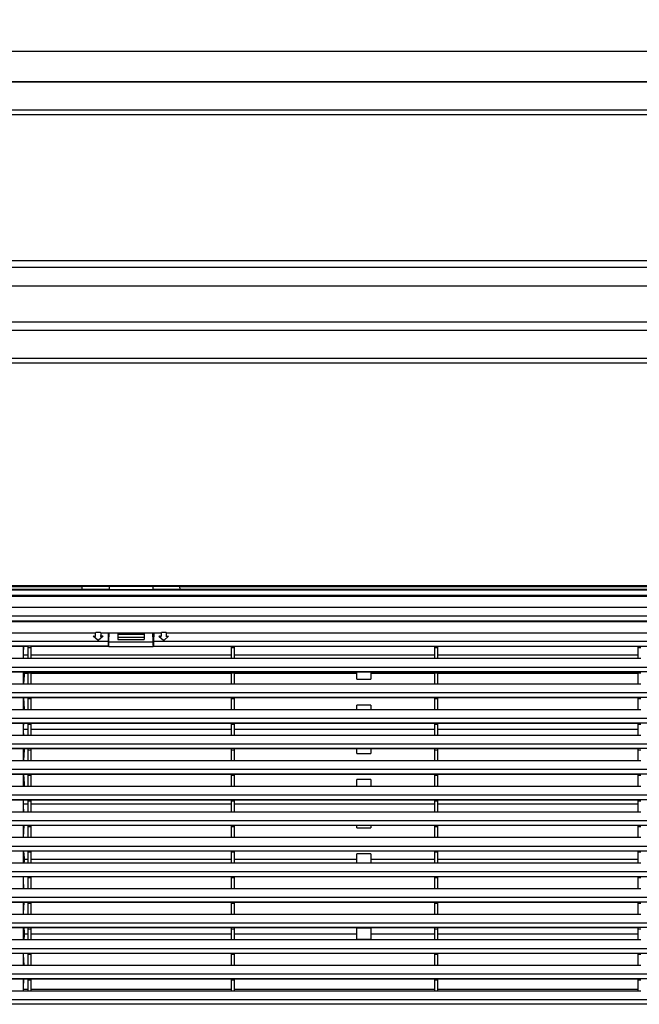
# Model space of a CAD drawing. Units: millimetres. Extents: x 2035 to 10101, y -889 to 1768.
# Drawn here: x 7569 to 7852, y 772 to 1222 of the extents above; entities that cross this region are included whole.
import ezdxf

# ---------------------------------------------------------------- set-up
doc = ezdxf.new("R2010")
doc.units = ezdxf.units.MM
doc.layers.get('0').update_dxf_attribs({"linetype": 'CONTINUOUS'})
doc.layers.get('Defpoints').update_dxf_attribs({"linetype": 'CONTINUOUS'})
doc.dimstyles.new('aibo', dxfattribs={"dimtxt": 25, "dimasz": 25, "dimexe": 10, "dimexo": 0.0625, "dimgap": 5, "dimtad": 1, "dimdec": 0, "dimzin": 0, "dimdsep": 46, "dimtxsty": 'Standard', "dimblk": 'CLOSED', "dimcen": 0.09, "dimadec": 0, "dimazin": 0, "dimtfac": 1, "dimtdec": 0, "dimtofl": 0, "dimtmove": 0, "dimatfit": 3, "dimldrblk": 'CLOSED', "dimfxl": 1, "dimtolj": 1, "dimtzin": 0, "dimarcsym": 0})

# ---------------------------------------------------------------- blocks, each defined once
blk = doc.blocks.new('_Closed')
at = {"color": 0, "linetype": 'ByBlock', "lineweight": -2}
for p, q in [((-1, 0.167), (0, 0)), ((-1, 0.167), (-1, -0.167)), ((0, 0), (-1, -0.167)), ((0, 0), (-1, 0))]:
    blk.add_line(p, q, dxfattribs=at)
blk = doc.blocks.new('*D58')
at = {"color": 0, "lineweight": -2, "transparency": 16777216}
for p, q in [((7306.77, 1167.98), (7306.77, 1332.42)), ((8656.6, 1167.98), (8656.6, 1332.42)), ((7331.77, 1322.42), (8631.6, 1322.42))]:
    blk.add_line(p, q, dxfattribs=at)
at = {"layer": 'Defpoints', "color": 0, "transparency": 16777216}
for p in [(8656.6, 1322.42), (7306.77, 1167.92), (8656.6, 1167.92)]:
    blk.add_point(p, dxfattribs=at)
at = {"color": 0, "lineweight": -2, "transparency": 16777216, "xscale": 25, "yscale": 25, "zscale": 25, "rotation": 180}
blk.add_blockref('_Closed', (7306.77, 1322.42), dxfattribs=at)
at = {"color": 0, "lineweight": -2, "transparency": 16777216, "xscale": 25, "yscale": 25, "zscale": 25}
blk.add_blockref('_Closed', (8656.6, 1322.42), dxfattribs=at)
at = {"color": 0, "lineweight": 0, "transparency": 16777216, "insert": (7981.69, 1339.92), "char_height": 25, "attachment_point": 5}
blk.add_mtext('\\A1;1350', dxfattribs=at)
blk = doc.blocks.new('*D68')
at = {"color": 0, "lineweight": -2, "transparency": 16777216}
for p, q in [((7464.69, 1169.67), (7464.69, 1281.53)), ((8518.69, 1169.67), (8518.69, 1281.53)), ((7489.69, 1271.53), (8493.69, 1271.53))]:
    blk.add_line(p, q, dxfattribs=at)
at = {"layer": 'Defpoints', "color": 0, "transparency": 16777216}
for p in [(8518.69, 1271.53), (7464.69, 1169.61), (8518.69, 1169.61)]:
    blk.add_point(p, dxfattribs=at)
at = {"color": 0, "lineweight": -2, "transparency": 16777216, "xscale": 25, "yscale": 25, "zscale": 25, "rotation": 180}
blk.add_blockref('_Closed', (7464.69, 1271.53), dxfattribs=at)
at = {"color": 0, "lineweight": -2, "transparency": 16777216, "xscale": 25, "yscale": 25, "zscale": 25}
blk.add_blockref('_Closed', (8518.69, 1271.53), dxfattribs=at)
at = {"color": 0, "lineweight": 0, "transparency": 16777216, "insert": (7991.69, 1289.03), "char_height": 25, "attachment_point": 5}
blk.add_mtext('\\A1;1054', dxfattribs=at)

msp = doc.modelspace()

# ---------------------------------------------------------------- linework, layer by layer
at = {"linetype": 'Continuous'}
for p, q in [((8616.69, 1207.83), (7346.69, 1207.83)), ((8616.69, 1193.92), (7346.69, 1193.92)), ((8616.69, 1193.75), (7346.69, 1193.75)), ((7492.65, 1181.18), (7980.74, 1181.18)), ((7464.69, 1178.92), (8518.69, 1178.92)), ((8518.69, 1112.06), (7464.69, 1112.06)), ((8518.69, 1108.92), (7464.69, 1108.92)), ((8520.69, 1100.42), (7462.69, 1100.42)), ((7461.22, 1084.17), (8522.16, 1084.17)), ((8523.18, 1080.17), (7460.2, 1080.17)), ((8642.05, 1067.42), (7321.32, 1067.42)), ((7321.32, 1065.42), (8642.05, 1065.42)), ((7463.18, 963.45), (8520.19, 963.45)), ((7464.19, 961.47), (8519.19, 961.47)), ((7551.61, 962.99), (7597.3, 962.99)), ((7599.69, 961.7), (7559.44, 961.7)), ((7597.3, 962.99), (7597.23, 961.7)), ((7597.3, 962.99), (7597.53, 963.15)), ((7597.53, 963.15), (7597.84, 963.17)), ((7597.84, 963.17), (7598.53, 963.18)), ((7598.53, 963.18), (7640.84, 963.18)), ((7609.69, 961.7), (7599.69, 961.7)), ((7609.69, 961.66), (7609.19, 961.66)), ((7609.19, 961.66), (7609.19, 961.58)), ((7630.19, 961.58), (7609.19, 961.58)), ((7609.69, 963.18), (7609.69, 961.58)), ((7629.69, 963.18), (7629.69, 961.58)), ((7639.69, 961.7), (7629.69, 961.7)), ((7630.19, 961.66), (7629.69, 961.66)), ((7630.19, 961.58), (7630.19, 961.66)), ((7971.69, 961.7), (7639.69, 961.7)), ((7640.84, 963.18), (7641.53, 963.17)), ((7641.53, 963.17), (7641.84, 963.15)), ((7641.84, 963.15), (7642.08, 962.99)), ((7642.08, 962.99), (7969.3, 962.99)), ((7642.15, 961.7), (7642.08, 962.99)), ((7463.58, 958.57), (8519.79, 958.57)), ((7463.69, 959.07), (8519.69, 959.07)), ((7463.58, 953.57), (8519.8, 953.57)), ((8519.79, 946.87), (7463.58, 946.87)), ((7463.68, 949.57), (8519.69, 949.57)), ((7463.68, 947.37), (8519.7, 947.37)), ((7463.58, 941.87), (7603.44, 941.87)), ((7603.44, 941.87), (7603.69, 942.17)), ((7603.44, 940.37), (7603.44, 941.87)), ((7603.69, 942.17), (7605.69, 942.17)), ((7605.69, 942.17), (7605.94, 941.87)), ((7605.94, 941.87), (7605.94, 940.37)), ((7605.94, 941.87), (7609.22, 941.87)), ((7609.22, 941.87), (7609.32, 938.02)), ((7609.22, 941.87), (7630.15, 941.87)), ((7609.55, 937.84), (7609.66, 941.87)), ((7613.69, 941.57), (7613.69, 938.8)), ((7625.69, 941.57), (7625.69, 938.8)), ((7629.82, 937.84), (7629.72, 941.87)), ((7630.15, 941.87), (7630.05, 938.02)), ((7630.15, 941.87), (7633.44, 941.87)), ((7633.44, 941.87), (7633.69, 942.17)), ((7633.44, 941.87), (7633.44, 940.37)), ((7633.69, 942.17), (7635.69, 942.17)), ((7635.69, 942.17), (7635.94, 941.87)), ((7635.94, 940.37), (7635.94, 941.87)), ((7635.94, 941.87), (7975.44, 941.87)), ((7609.32, 937.87), (7463.68, 937.87)), ((7604.69, 938.37), (7602.44, 940.37)), ((7602.44, 940.37), (7602.76, 940.37)), ((7602.76, 940.37), (7603.55, 940.37)), ((7602.76, 940.37), (7603.01, 940.33)), ((7603.69, 940.33), (7603.55, 940.37)), ((7606.94, 940.37), (7604.69, 938.37)), ((7604.69, 938.37), (7604.69, 938.84)), ((7605.83, 940.37), (7605.69, 940.33)), ((7605.83, 940.37), (7606.61, 940.37)), ((7606.61, 940.37), (7606.36, 940.33)), ((7606.61, 940.37), (7606.94, 940.37)), ((7609.63, 940.67), (7609.25, 940.67)), ((7609.62, 940.14), (7609.27, 940.14)), ((7609.32, 938.19), (7609.56, 938.19)), ((7609.32, 938.02), (7609.33, 937.61)), ((7609.33, 937.9), (7609.55, 937.9)), ((7609.33, 937.61), (7609.33, 936.13)), ((7609.55, 937.42), (7609.55, 937.84)), ((7609.55, 937.69), (7629.82, 937.69)), ((7609.55, 935.99), (7609.55, 937.42)), ((7613.69, 941.29), (7625.69, 941.29)), ((7613.69, 939.81), (7625.69, 939.81)), ((7613.69, 938.8), (7625.69, 938.8)), ((7630.12, 940.67), (7629.75, 940.67)), ((7630.11, 940.14), (7629.77, 940.14)), ((7629.82, 938.19), (7630.06, 938.19)), ((7629.82, 937.9), (7630.05, 937.9)), ((7629.82, 937.84), (7629.83, 937.42)), ((7629.83, 935.99), (7629.83, 937.42)), ((7630.05, 938.02), (7630.05, 937.61)), ((7981.32, 937.87), (7630.05, 937.87)), ((7630.05, 937.61), (7630.05, 936.13)), ((7632.44, 940.37), (7634.69, 938.37)), ((7632.44, 940.37), (7632.76, 940.37)), ((7632.76, 940.37), (7633.55, 940.37)), ((7633.01, 940.33), (7632.76, 940.37)), ((7633.69, 940.33), (7633.55, 940.37)), ((7634.69, 938.37), (7636.94, 940.37)), ((7634.69, 938.84), (7634.69, 938.37)), ((7635.69, 940.33), (7635.83, 940.37)), ((7635.83, 940.37), (7636.61, 940.37)), ((7636.36, 940.33), (7636.61, 940.37)), ((7636.61, 940.37), (7636.94, 940.37)), ((7609.32, 935.67), (7463.68, 935.67)), ((7572.5, 935.52), (7475.87, 935.52)), ((7570.5, 930.17), (7570.5, 935.52)), ((7570.53, 931.67), (7570.55, 932.61)), ((7570.55, 932.61), (7570.72, 935.52)), ((7572.5, 935.52), (7572.53, 935.21)), ((7572.53, 935.21), (7572.54, 934.71)), ((7572.53, 935.17), (7573.84, 935.17)), ((7572.54, 934.71), (7572.54, 930.17)), ((7573.87, 935.52), (7573.84, 935.21)), ((7573.84, 935.21), (7573.84, 934.71)), ((7573.84, 934.71), (7573.84, 930.17)), ((7609.29, 935.52), (7573.87, 935.52)), ((7609.29, 935.52), (7609.32, 935.63)), ((7609.33, 936.13), (7609.32, 935.63)), ((7609.33, 936.71), (7609.55, 936.71)), ((7609.56, 935.49), (7609.55, 935.99)), ((7629.82, 935.49), (7609.56, 935.49)), ((7629.83, 935.99), (7629.82, 935.49)), ((7629.83, 936.71), (7630.05, 936.71)), ((7630.05, 936.13), (7630.06, 935.63)), ((7630.05, 935.67), (7981.32, 935.67)), ((7630.08, 935.52), (7630.06, 935.63)), ((7665.5, 935.52), (7630.08, 935.52)), ((7665.5, 935.52), (7665.53, 935.21)), ((7665.53, 935.21), (7665.54, 934.71)), ((7665.53, 935.17), (7666.84, 935.17)), ((7665.54, 934.71), (7665.54, 930.17)), ((7666.87, 935.52), (7666.84, 935.21)), ((7666.84, 935.21), (7666.84, 934.71)), ((7666.84, 934.71), (7666.84, 930.17)), ((7758.5, 935.52), (7666.87, 935.52)), ((7758.5, 935.52), (7758.53, 935.21)), ((7758.53, 935.21), (7758.54, 934.71)), ((7758.53, 935.17), (7759.84, 935.17)), ((7758.54, 934.71), (7758.54, 930.17)), ((7759.87, 935.52), (7759.84, 935.21)), ((7759.84, 935.21), (7759.84, 934.71)), ((7759.84, 934.71), (7759.84, 930.17)), ((7851.5, 935.52), (7759.87, 935.52)), ((7851.5, 935.52), (7851.53, 935.21)), ((7851.53, 935.21), (7851.54, 934.71)), ((7851.53, 935.17), (7852.84, 935.17)), ((7851.54, 934.71), (7851.54, 930.17)), ((7475.84, 930.17), (7572.54, 930.17)), ((7572.54, 931.67), (7570.53, 931.67)), ((7570.55, 930.72), (7570.53, 931.67)), ((7570.58, 930.17), (7570.55, 930.72)), ((7572.54, 930.17), (7573.84, 930.17)), ((7665.54, 931.67), (7573.84, 931.67)), ((7573.84, 930.17), (7665.54, 930.17)), ((7665.54, 930.17), (7666.84, 930.17)), ((7758.54, 931.67), (7666.84, 931.67)), ((7666.84, 930.17), (7758.54, 930.17)), ((7758.54, 930.17), (7759.84, 930.17)), ((7851.54, 931.67), (7759.84, 931.67)), ((7759.84, 930.17), (7851.54, 930.17)), ((7851.54, 930.17), (7852.84, 930.17)), ((7463.68, 926.17), (8519.7, 926.17)), ((8519.7, 923.97), (7463.68, 923.97)), ((7572.5, 923.82), (7475.87, 923.82)), ((7570.5, 918.47), (7570.5, 923.82)), ((7570.97, 923.07), (7570.96, 923.82)), ((7572.5, 923.82), (7572.53, 923.51)), ((7572.53, 923.51), (7572.54, 923.01)), ((7573.87, 923.82), (7573.84, 923.51)), ((7573.84, 923.51), (7573.84, 923.01)), ((7665.5, 923.82), (7573.87, 923.82)), ((7665.5, 923.82), (7665.53, 923.51)), ((7665.53, 923.51), (7665.54, 923.01)), ((7666.87, 923.82), (7666.84, 923.51)), ((7666.84, 923.51), (7666.84, 923.01)), ((7758.5, 923.82), (7666.87, 923.82)), ((7722.94, 920.65), (7722.94, 923.82)), ((7729.44, 923.82), (7729.44, 920.65)), ((7758.5, 923.82), (7758.53, 923.51)), ((7758.53, 923.51), (7758.54, 923.01)), ((7759.87, 923.82), (7759.84, 923.51)), ((7759.84, 923.51), (7759.84, 923.01)), ((7851.5, 923.82), (7759.87, 923.82)), ((7851.5, 923.82), (7851.53, 923.51)), ((7851.53, 923.51), (7851.54, 923.01)), ((7570.72, 918.47), (7570.95, 922.39)), ((7570.95, 922.39), (7570.97, 923.07)), ((7572.54, 923.17), (7570.97, 923.17)), ((7572.53, 923.47), (7573.84, 923.47)), ((7572.54, 923.01), (7572.54, 918.47)), ((7665.54, 923.17), (7573.84, 923.17)), ((7573.84, 923.01), (7573.84, 918.47)), ((7665.53, 923.47), (7666.84, 923.47)), ((7665.54, 923.01), (7665.54, 918.47)), ((7722.94, 923.17), (7666.83, 923.17)), ((7666.84, 923.01), (7666.84, 918.47)), ((7722.94, 920.65), (7729.44, 920.65)), ((7758.54, 923.17), (7729.44, 923.17)), ((7758.53, 923.47), (7759.84, 923.47)), ((7758.54, 923.01), (7758.54, 918.47)), ((7851.54, 923.17), (7759.84, 923.17)), ((7759.84, 923.01), (7759.84, 918.47)), ((7851.53, 923.47), (7852.84, 923.47)), ((7851.54, 923.01), (7851.54, 918.47)), ((7475.84, 918.47), (7572.54, 918.47)), ((7572.54, 918.47), (7573.84, 918.47)), ((7573.84, 918.47), (7665.54, 918.47)), ((7665.54, 918.47), (7666.84, 918.47)), ((7666.84, 918.47), (7758.54, 918.47)), ((7758.54, 918.47), (7759.84, 918.47)), ((7759.84, 918.47), (7851.54, 918.47)), ((7851.54, 918.47), (7852.84, 918.47)), ((7463.68, 914.47), (8519.7, 914.47)), ((8519.7, 912.27), (7463.68, 912.27)), ((7572.5, 912.12), (7475.87, 912.12)), ((7570.5, 906.77), (7570.5, 912.12)), ((7570.95, 906.94), (7570.64, 912.12)), ((7572.5, 912.12), (7572.53, 911.81)), ((7572.53, 911.81), (7572.54, 911.31)), ((7572.53, 911.77), (7573.84, 911.77)), ((7572.54, 911.31), (7572.54, 906.77)), ((7573.87, 912.12), (7573.84, 911.81)), ((7573.84, 911.81), (7573.84, 911.31)), ((7573.84, 911.31), (7573.84, 906.77)), ((7665.5, 912.12), (7573.87, 912.12)), ((7665.5, 912.12), (7665.53, 911.81)), ((7665.53, 911.81), (7665.54, 911.31)), ((7665.53, 911.77), (7666.84, 911.77)), ((7665.54, 911.31), (7665.54, 906.77)), ((7666.87, 912.12), (7666.84, 911.81)), ((7666.84, 911.81), (7666.84, 911.31)), ((7666.84, 911.31), (7666.84, 906.77)), ((7758.5, 912.12), (7666.87, 912.12)), ((7758.5, 912.12), (7758.53, 911.81)), ((7758.53, 911.81), (7758.54, 911.31)), ((7758.53, 911.77), (7759.84, 911.77)), ((7758.54, 911.31), (7758.54, 906.77)), ((7759.87, 912.12), (7759.84, 911.81)), ((7759.84, 911.81), (7759.84, 911.31)), ((7759.84, 911.31), (7759.84, 906.77)), ((7851.5, 912.12), (7759.87, 912.12)), ((7851.5, 912.12), (7851.53, 911.81)), ((7851.53, 911.81), (7851.54, 911.31)), ((7851.53, 911.77), (7852.84, 911.77)), ((7851.54, 911.31), (7851.54, 906.77)), ((7475.84, 906.77), (7572.54, 906.77)), ((7570.96, 906.77), (7570.95, 906.94)), ((7572.54, 906.77), (7573.84, 906.77)), ((7573.84, 906.77), (7665.54, 906.77)), ((7665.54, 906.77), (7666.84, 906.77)), ((7666.84, 906.77), (7758.54, 906.77)), ((7729.44, 908.68), (7722.94, 908.68)), ((7722.94, 906.77), (7722.94, 908.68)), ((7729.44, 908.68), (7729.44, 906.77)), ((7758.54, 906.77), (7759.84, 906.77)), ((7759.84, 906.77), (7851.54, 906.77)), ((7851.54, 906.77), (7852.84, 906.77)), ((7463.68, 902.77), (8519.7, 902.77)), ((8519.7, 900.57), (7463.68, 900.57)), ((7572.5, 900.42), (7475.87, 900.42)), ((7570.5, 895.07), (7570.5, 900.42)), ((7570.53, 897.67), (7570.55, 898.61)), ((7572.54, 897.67), (7570.53, 897.67)), ((7570.55, 896.72), (7570.53, 897.67)), ((7570.55, 898.61), (7570.66, 900.42)), ((7570.65, 895.07), (7570.55, 896.72)), ((7572.5, 900.42), (7572.53, 900.11)), ((7572.53, 900.11), (7572.54, 899.61)), ((7572.53, 900.07), (7573.84, 900.07)), ((7572.54, 899.61), (7572.54, 895.07)), ((7573.87, 900.42), (7573.84, 900.11)), ((7573.84, 900.11), (7573.84, 899.61)), ((7573.84, 899.61), (7573.84, 895.07)), ((7665.54, 897.67), (7573.84, 897.67)), ((7665.5, 900.42), (7573.87, 900.42)), ((7665.5, 900.42), (7665.53, 900.11)), ((7665.53, 900.11), (7665.54, 899.61)), ((7665.53, 900.07), (7666.84, 900.07)), ((7665.54, 899.61), (7665.54, 895.07)), ((7666.87, 900.42), (7666.84, 900.11)), ((7666.84, 900.11), (7666.84, 899.61)), ((7666.84, 899.61), (7666.84, 895.07)), ((7758.54, 897.67), (7666.84, 897.67)), ((7758.5, 900.42), (7666.87, 900.42)), ((7758.5, 900.42), (7758.53, 900.11)), ((7758.53, 900.11), (7758.54, 899.61)), ((7758.53, 900.07), (7759.84, 900.07)), ((7758.54, 899.61), (7758.54, 895.07)), ((7759.87, 900.42), (7759.84, 900.11)), ((7759.84, 900.11), (7759.84, 899.61)), ((7759.84, 899.61), (7759.84, 895.07)), ((7851.54, 897.67), (7759.84, 897.67)), ((7851.5, 900.42), (7759.87, 900.42)), ((7851.5, 900.42), (7851.53, 900.11)), ((7851.53, 900.11), (7851.54, 899.61)), ((7851.53, 900.07), (7852.84, 900.07)), ((7851.54, 899.61), (7851.54, 895.07)), ((7475.84, 895.07), (7572.54, 895.07)), ((7572.54, 895.07), (7573.84, 895.07)), ((7573.84, 895.07), (7665.54, 895.07)), ((7665.54, 895.07), (7666.84, 895.07)), ((7666.84, 895.07), (7758.54, 895.07)), ((7758.54, 895.07), (7759.84, 895.07)), ((7759.84, 895.07), (7851.54, 895.07)), ((7851.54, 895.07), (7852.84, 895.07)), ((7463.68, 891.07), (8519.7, 891.07)), ((8519.7, 888.87), (7463.68, 888.87)), ((7572.5, 888.72), (7475.84, 888.72)), ((7570.5, 883.37), (7570.5, 888.72)), ((7570.65, 883.37), (7570.95, 888.39)), ((7570.95, 888.39), (7570.96, 888.72)), ((7572.5, 888.72), (7572.53, 888.41)), ((7572.53, 888.41), (7572.54, 887.91)), ((7572.53, 888.37), (7573.84, 888.37)), ((7572.54, 887.91), (7572.54, 883.37)), ((7573.87, 888.72), (7573.84, 888.41)), ((7573.84, 888.41), (7573.84, 887.91)), ((7573.84, 887.91), (7573.84, 883.37)), ((7665.5, 888.72), (7573.87, 888.72)), ((7665.5, 888.72), (7665.53, 888.41)), ((7665.53, 888.41), (7665.54, 887.91)), ((7665.53, 888.37), (7666.84, 888.37)), ((7665.54, 887.91), (7665.54, 883.37)), ((7666.87, 888.72), (7666.84, 888.41)), ((7666.84, 888.41), (7666.84, 887.91)), ((7666.84, 887.91), (7666.84, 883.37)), ((7758.5, 888.72), (7666.87, 888.72)), ((7722.94, 886.65), (7722.94, 888.72)), ((7729.44, 888.72), (7729.44, 886.65)), ((7758.5, 888.72), (7758.53, 888.41)), ((7758.53, 888.41), (7758.54, 887.91)), ((7758.53, 888.37), (7759.84, 888.37)), ((7758.54, 887.91), (7758.54, 883.37)), ((7759.87, 888.72), (7759.84, 888.41)), ((7759.84, 888.41), (7759.84, 887.91)), ((7759.84, 887.91), (7759.84, 883.37)), ((7851.5, 888.72), (7759.87, 888.72)), ((7851.5, 888.72), (7851.53, 888.41)), ((7851.53, 888.41), (7851.54, 887.91)), ((7851.53, 888.37), (7852.84, 888.37)), ((7851.54, 887.91), (7851.54, 883.37)), ((7475.84, 883.37), (7572.54, 883.37)), ((7572.54, 883.37), (7573.84, 883.37)), ((7573.84, 883.37), (7665.54, 883.37)), ((7665.54, 883.37), (7666.84, 883.37)), ((7666.84, 883.37), (7758.54, 883.37)), ((7722.94, 886.65), (7729.44, 886.65)), ((7758.54, 883.37), (7759.84, 883.37)), ((7759.84, 883.37), (7851.54, 883.37)), ((7851.54, 883.37), (7852.84, 883.37)), ((8519.7, 879.37), (7463.68, 879.37)), ((8519.7, 877.17), (7463.68, 877.17)), ((7572.5, 877.02), (7475.84, 877.02)), ((7570.5, 871.67), (7570.5, 877.02)), ((7570.95, 872.94), (7570.71, 877.02)), ((7572.5, 877.02), (7572.53, 876.71)), ((7572.53, 876.71), (7572.54, 876.21)), ((7572.53, 876.67), (7573.84, 876.67)), ((7572.54, 876.21), (7572.54, 871.67)), ((7573.87, 877.02), (7573.84, 876.71)), ((7573.84, 876.71), (7573.84, 876.21)), ((7573.84, 876.21), (7573.84, 871.67)), ((7665.5, 877.02), (7573.87, 877.02)), ((7665.5, 877.02), (7665.53, 876.71)), ((7665.53, 876.71), (7665.54, 876.21)), ((7665.53, 876.67), (7666.84, 876.67)), ((7665.54, 876.21), (7665.54, 871.67)), ((7666.87, 877.02), (7666.84, 876.71)), ((7666.84, 876.71), (7666.84, 876.21)), ((7666.84, 876.21), (7666.84, 871.67)), ((7758.5, 877.02), (7666.87, 877.02)), ((7729.44, 874.68), (7722.94, 874.68)), ((7722.94, 871.67), (7722.94, 874.68)), ((7729.44, 874.68), (7729.44, 871.67)), ((7758.5, 877.02), (7758.53, 876.71)), ((7758.53, 876.71), (7758.54, 876.21)), ((7758.53, 876.67), (7759.84, 876.67)), ((7758.54, 876.21), (7758.54, 871.67)), ((7759.87, 877.02), (7759.84, 876.71)), ((7759.84, 876.71), (7759.84, 876.21)), ((7759.84, 876.21), (7759.84, 871.67)), ((7851.5, 877.02), (7759.87, 877.02)), ((7851.5, 877.02), (7851.53, 876.71)), ((7851.53, 876.71), (7851.54, 876.21)), ((7851.53, 876.67), (7852.84, 876.67)), ((7851.54, 876.21), (7851.54, 871.67)), ((7475.84, 871.67), (7572.54, 871.67)), ((7570.97, 872.37), (7570.95, 872.94)), ((7570.96, 871.67), (7570.97, 872.37)), ((7572.54, 871.67), (7573.84, 871.67)), ((7573.84, 871.67), (7665.54, 871.67)), ((7665.54, 871.67), (7666.84, 871.67)), ((7666.84, 871.67), (7758.54, 871.67)), ((7758.54, 871.67), (7759.84, 871.67)), ((7759.84, 871.67), (7851.54, 871.67)), ((7851.54, 871.67), (7852.84, 871.67)), ((7463.68, 867.67), (8519.7, 867.67)), ((8519.7, 865.47), (7463.68, 865.47)), ((7572.5, 865.32), (7475.87, 865.32)), ((7570.5, 859.97), (7570.5, 865.32)), ((7570.55, 864.61), (7570.59, 865.32)), ((7572.5, 865.32), (7572.53, 865.01)), ((7572.53, 865.01), (7572.54, 864.51)), ((7572.53, 864.97), (7573.84, 864.97)), ((7573.87, 865.32), (7573.84, 865.01)), ((7573.84, 865.01), (7573.84, 864.51)), ((7665.5, 865.32), (7573.87, 865.32)), ((7665.5, 865.32), (7665.53, 865.01)), ((7665.53, 865.01), (7665.54, 864.51)), ((7665.53, 864.97), (7666.84, 864.97)), ((7666.87, 865.32), (7666.84, 865.01)), ((7666.84, 865.01), (7666.84, 864.51)), ((7758.5, 865.32), (7666.87, 865.32)), ((7758.5, 865.32), (7758.53, 865.01)), ((7758.53, 865.01), (7758.54, 864.51)), ((7758.53, 864.97), (7759.84, 864.97)), ((7759.87, 865.32), (7759.84, 865.01)), ((7759.84, 865.01), (7759.84, 864.51)), ((7851.5, 865.32), (7759.87, 865.32)), ((7851.5, 865.32), (7851.53, 865.01)), ((7851.53, 865.01), (7851.54, 864.51)), ((7851.53, 864.97), (7852.84, 864.97)), ((7570.53, 863.67), (7570.55, 864.61)), ((7570.53, 863.67), (7572.54, 863.67)), ((7570.55, 862.72), (7570.53, 863.67)), ((7570.71, 859.97), (7570.55, 862.72)), ((7572.54, 864.51), (7572.54, 859.97)), ((7573.84, 864.51), (7573.84, 859.97)), ((7573.84, 863.67), (7665.54, 863.67)), ((7665.54, 864.51), (7665.54, 859.97)), ((7666.84, 864.51), (7666.84, 859.97)), ((7666.84, 863.67), (7758.54, 863.67)), ((7758.54, 864.51), (7758.54, 859.97)), ((7759.84, 864.51), (7759.84, 859.97)), ((7759.84, 863.67), (7851.54, 863.67)), ((7851.54, 864.51), (7851.54, 859.97)), ((7463.68, 855.97), (8519.7, 855.97)), ((7475.84, 859.97), (7572.54, 859.97)), ((7572.54, 859.97), (7573.84, 859.97)), ((7573.84, 859.97), (7665.54, 859.97)), ((7665.54, 859.97), (7666.84, 859.97)), ((7666.84, 859.97), (7758.54, 859.97)), ((7758.54, 859.97), (7759.84, 859.97)), ((7759.84, 859.97), (7851.54, 859.97)), ((7851.54, 859.97), (7852.84, 859.97)), ((7463.68, 853.77), (8519.7, 853.77)), ((7572.5, 853.62), (7475.87, 853.62)), ((7570.5, 848.27), (7570.5, 853.62)), ((7570.59, 848.27), (7570.91, 853.62)), ((7572.5, 853.62), (7572.53, 853.31)), ((7572.53, 853.31), (7572.54, 852.81)), ((7572.53, 853.27), (7573.84, 853.27)), ((7572.54, 852.81), (7572.54, 848.27)), ((7573.87, 853.62), (7573.84, 853.31)), ((7573.84, 853.31), (7573.84, 852.81)), ((7573.84, 852.81), (7573.84, 848.27)), ((7665.5, 853.62), (7573.87, 853.62)), ((7665.5, 853.62), (7665.53, 853.31)), ((7665.53, 853.31), (7665.54, 852.81)), ((7665.53, 853.27), (7666.84, 853.27)), ((7665.54, 852.81), (7665.54, 848.27)), ((7666.87, 853.62), (7666.84, 853.31)), ((7666.84, 853.31), (7666.84, 852.81)), ((7666.84, 852.81), (7666.84, 848.27)), ((7758.5, 853.62), (7666.87, 853.62)), ((7722.94, 852.65), (7722.94, 853.62)), ((7722.94, 852.65), (7729.44, 852.65)), ((7729.44, 853.62), (7729.44, 852.65)), ((7758.5, 853.62), (7758.53, 853.31)), ((7758.53, 853.31), (7758.54, 852.81)), ((7758.53, 853.27), (7759.84, 853.27)), ((7758.54, 852.81), (7758.54, 848.27)), ((7759.87, 853.62), (7759.84, 853.31)), ((7759.84, 853.31), (7759.84, 852.81)), ((7759.84, 852.81), (7759.84, 848.27)), ((7851.5, 853.62), (7759.87, 853.62)), ((7851.5, 853.62), (7851.53, 853.31)), ((7851.53, 853.31), (7851.54, 852.81)), ((7851.53, 853.27), (7852.84, 853.27)), ((7851.54, 852.81), (7851.54, 848.27)), ((7475.84, 848.27), (7572.54, 848.27)), ((7572.54, 848.27), (7573.84, 848.27)), ((7573.84, 848.27), (7665.54, 848.27)), ((7665.54, 848.27), (7666.84, 848.27)), ((7666.84, 848.27), (7758.54, 848.27)), ((7758.54, 848.27), (7759.84, 848.27)), ((7759.84, 848.27), (7851.54, 848.27)), ((7851.54, 848.27), (7852.84, 848.27)), ((7463.68, 844.27), (8519.7, 844.27)), ((7463.68, 842.07), (8519.7, 842.07)), ((7572.5, 841.92), (7475.87, 841.92)), ((7570.5, 836.57), (7570.5, 841.93)), ((7570.95, 838.94), (7570.77, 841.92)), ((7570.97, 838.17), (7570.95, 838.94)), ((7570.95, 837.39), (7570.97, 838.17)), ((7572.54, 838.17), (7570.97, 838.17)), ((7572.5, 841.92), (7572.53, 841.61)), ((7572.53, 841.61), (7572.54, 841.11)), ((7572.53, 841.57), (7573.84, 841.57)), ((7572.54, 841.11), (7572.54, 836.57)), ((7573.87, 841.92), (7573.84, 841.61)), ((7573.84, 841.61), (7573.84, 841.11)), ((7573.84, 841.11), (7573.84, 836.57)), ((7665.54, 838.17), (7573.84, 838.17)), ((7665.5, 841.92), (7573.87, 841.92)), ((7665.5, 841.92), (7665.53, 841.61)), ((7665.53, 841.61), (7665.54, 841.11)), ((7665.53, 841.57), (7666.84, 841.57)), ((7665.54, 841.11), (7665.54, 836.57)), ((7722.94, 838.17), (7666.83, 838.17)), ((7666.87, 841.92), (7666.84, 841.61)), ((7666.84, 841.61), (7666.84, 841.11)), ((7666.84, 841.11), (7666.84, 836.57)), ((7758.5, 841.92), (7666.87, 841.92)), ((7729.44, 840.68), (7722.94, 840.68)), ((7722.94, 836.57), (7722.94, 840.68)), ((7729.44, 840.68), (7729.44, 836.57)), ((7758.54, 838.17), (7729.44, 838.17)), ((7758.5, 841.92), (7758.53, 841.61)), ((7758.53, 841.61), (7758.54, 841.11)), ((7758.53, 841.57), (7759.84, 841.57)), ((7758.54, 841.11), (7758.54, 836.57)), ((7759.87, 841.92), (7759.84, 841.61)), ((7759.84, 841.61), (7759.84, 841.11)), ((7759.84, 841.11), (7759.84, 836.57)), ((7851.54, 838.17), (7759.84, 838.17)), ((7851.5, 841.92), (7759.87, 841.92)), ((7851.5, 841.92), (7851.53, 841.61)), ((7851.53, 841.61), (7851.54, 841.11)), ((7851.53, 841.57), (7852.84, 841.57)), ((7851.54, 841.11), (7851.54, 836.57)), ((7475.84, 836.57), (7572.54, 836.57)), ((7570.9, 836.57), (7570.95, 837.39)), ((7572.54, 836.57), (7573.84, 836.57)), ((7573.84, 836.57), (7665.54, 836.57)), ((7665.54, 836.57), (7666.84, 836.57)), ((7666.84, 836.57), (7758.54, 836.57)), ((7758.54, 836.57), (7759.84, 836.57)), ((7759.84, 836.57), (7851.54, 836.57)), ((7851.54, 836.57), (7852.84, 836.57)), ((7463.68, 832.57), (8519.7, 832.57)), ((7463.68, 830.37), (8519.7, 830.37)), ((7572.5, 830.22), (7475.87, 830.22)), ((7570.5, 824.87), (7570.5, 830.22)), ((7570.53, 829.39), (7570.54, 830.22)), ((7570.55, 828.72), (7570.53, 829.39)), ((7572.5, 830.22), (7572.53, 829.91)), ((7572.53, 829.91), (7572.54, 829.41)), ((7572.53, 829.87), (7573.84, 829.87)), ((7572.54, 829.41), (7572.54, 824.87)), ((7573.87, 830.22), (7573.84, 829.91)), ((7573.84, 829.91), (7573.84, 829.41)), ((7573.84, 829.41), (7573.84, 824.87)), ((7665.5, 830.22), (7573.87, 830.22)), ((7665.5, 830.22), (7665.53, 829.91)), ((7665.53, 829.91), (7665.54, 829.41)), ((7665.53, 829.87), (7666.84, 829.87)), ((7665.54, 829.41), (7665.54, 824.87)), ((7666.87, 830.22), (7666.84, 829.91)), ((7666.84, 829.91), (7666.84, 829.41)), ((7666.84, 829.41), (7666.84, 824.87)), ((7758.5, 830.22), (7666.87, 830.22)), ((7758.5, 830.22), (7758.53, 829.91)), ((7758.53, 829.91), (7758.54, 829.41)), ((7758.53, 829.87), (7759.84, 829.87)), ((7758.54, 829.41), (7758.54, 824.87)), ((7759.87, 830.22), (7759.84, 829.91)), ((7759.84, 829.91), (7759.84, 829.41)), ((7759.84, 829.41), (7759.84, 824.87)), ((7851.5, 830.22), (7759.87, 830.22)), ((7851.5, 830.22), (7851.53, 829.91)), ((7851.53, 829.91), (7851.54, 829.41)), ((7851.53, 829.87), (7852.84, 829.87)), ((7851.54, 829.41), (7851.54, 824.87)), ((7475.84, 824.87), (7572.54, 824.87)), ((7570.78, 824.87), (7570.55, 828.72)), ((7572.54, 824.87), (7573.84, 824.87)), ((7573.84, 824.87), (7665.54, 824.87)), ((7665.54, 824.87), (7666.84, 824.87)), ((7666.84, 824.87), (7758.54, 824.87)), ((7758.54, 824.87), (7759.84, 824.87)), ((7759.84, 824.87), (7851.54, 824.87)), ((7851.54, 824.87), (7852.84, 824.87)), ((7463.68, 820.87), (8519.7, 820.87)), ((8519.7, 818.67), (7463.68, 818.67)), ((7572.5, 818.52), (7475.87, 818.52)), ((7570.5, 813.17), (7570.5, 818.52)), ((7570.55, 813.61), (7570.84, 818.52)), ((7572.5, 818.52), (7572.53, 818.21)), ((7572.53, 818.21), (7572.54, 817.71)), ((7572.53, 818.17), (7573.84, 818.17)), ((7572.54, 817.71), (7572.54, 813.17)), ((7573.87, 818.52), (7573.84, 818.21)), ((7573.84, 818.21), (7573.84, 817.71)), ((7573.84, 817.71), (7573.84, 813.17)), ((7665.5, 818.52), (7573.87, 818.52)), ((7665.5, 818.52), (7665.53, 818.21)), ((7665.53, 818.21), (7665.54, 817.71)), ((7665.53, 818.17), (7666.84, 818.17)), ((7665.54, 817.71), (7665.54, 813.17)), ((7666.87, 818.52), (7666.84, 818.21)), ((7666.84, 818.21), (7666.84, 817.71)), ((7666.84, 817.71), (7666.84, 813.17)), ((7758.5, 818.52), (7666.87, 818.52)), ((7758.5, 818.52), (7758.53, 818.21)), ((7758.53, 818.21), (7758.54, 817.71)), ((7758.53, 818.17), (7759.84, 818.17)), ((7758.54, 817.71), (7758.54, 813.17)), ((7759.87, 818.52), (7759.84, 818.21)), ((7759.84, 818.21), (7759.84, 817.71)), ((7759.84, 817.71), (7759.84, 813.17)), ((7851.5, 818.52), (7759.87, 818.52)), ((7851.5, 818.52), (7851.53, 818.21)), ((7851.53, 818.21), (7851.54, 817.71)), ((7851.53, 818.17), (7852.84, 818.17)), ((7851.54, 817.71), (7851.54, 813.17)), ((7475.84, 813.17), (7572.54, 813.17)), ((7570.53, 813.17), (7570.55, 813.61)), ((7572.54, 813.17), (7573.84, 813.17)), ((7573.84, 813.17), (7665.54, 813.17)), ((7665.54, 813.17), (7666.84, 813.17)), ((7666.84, 813.17), (7758.54, 813.17)), ((7758.54, 813.17), (7759.84, 813.17)), ((7759.84, 813.17), (7851.54, 813.17)), ((7851.54, 813.17), (7852.84, 813.17)), ((7463.68, 809.17), (8519.7, 809.17)), ((8519.7, 806.97), (7463.68, 806.97)), ((7572.5, 806.82), (7475.87, 806.82)), ((7570.5, 801.47), (7570.5, 806.82)), ((7570.95, 804.94), (7570.84, 806.82)), ((7572.5, 806.82), (7572.53, 806.51)), ((7572.53, 806.51), (7572.54, 806.01)), ((7572.53, 806.47), (7573.84, 806.47)), ((7573.87, 806.82), (7573.84, 806.51)), ((7573.84, 806.51), (7573.84, 806.01)), ((7665.5, 806.82), (7573.87, 806.82)), ((7665.5, 806.82), (7665.53, 806.51)), ((7665.53, 806.51), (7665.54, 806.01)), ((7665.53, 806.47), (7666.84, 806.47)), ((7666.87, 806.82), (7666.84, 806.51)), ((7666.84, 806.51), (7666.84, 806.01)), ((7758.5, 806.82), (7666.87, 806.82)), ((7729.44, 806.68), (7722.94, 806.68)), ((7722.94, 801.65), (7722.94, 806.68)), ((7729.44, 806.68), (7729.44, 801.65)), ((7758.5, 806.82), (7758.53, 806.51)), ((7758.53, 806.51), (7758.54, 806.01)), ((7758.53, 806.47), (7759.84, 806.47)), ((7759.87, 806.82), (7759.84, 806.51)), ((7759.84, 806.51), (7759.84, 806.01)), ((7851.5, 806.82), (7759.87, 806.82)), ((7851.5, 806.82), (7851.53, 806.51)), ((7851.53, 806.51), (7851.54, 806.01)), ((7851.53, 806.47), (7852.84, 806.47)), ((7570.84, 801.47), (7570.95, 803.39)), ((7570.97, 804.17), (7570.95, 804.94)), ((7570.95, 803.39), (7570.97, 804.17)), ((7570.97, 804.17), (7572.54, 804.17)), ((7572.54, 806.01), (7572.54, 801.47)), ((7573.84, 806.01), (7573.84, 801.47)), ((7573.84, 804.17), (7665.54, 804.17)), ((7665.54, 806.01), (7665.54, 801.47)), ((7666.83, 804.17), (7722.94, 804.17)), ((7666.84, 806.01), (7666.84, 801.47)), ((7729.44, 804.17), (7758.54, 804.17)), ((7758.54, 806.01), (7758.54, 801.47)), ((7759.84, 806.01), (7759.84, 801.47)), ((7759.84, 804.17), (7851.54, 804.17)), ((7851.54, 806.01), (7851.54, 801.47)), ((7463.68, 797.47), (8519.7, 797.47)), ((7475.84, 801.47), (7572.54, 801.47)), ((7572.54, 801.47), (7573.84, 801.47)), ((7573.84, 801.47), (7665.54, 801.47)), ((7665.54, 801.47), (7666.84, 801.47)), ((7666.84, 801.47), (7758.54, 801.47)), ((7722.94, 801.65), (7729.44, 801.65)), ((7758.54, 801.47), (7759.84, 801.47)), ((7759.84, 801.47), (7851.54, 801.47)), ((7851.54, 801.47), (7852.84, 801.47)), ((7463.68, 795.27), (8519.7, 795.27)), ((7572.5, 795.12), (7475.87, 795.12)), ((7570.5, 789.77), (7570.5, 795.12)), ((7570.55, 794.72), (7570.54, 795.12)), ((7570.84, 789.77), (7570.55, 794.72)), ((7572.5, 795.12), (7572.53, 794.81)), ((7572.53, 794.81), (7572.54, 794.31)), ((7572.53, 794.77), (7573.84, 794.77)), ((7572.54, 794.31), (7572.54, 789.77)), ((7573.87, 795.12), (7573.84, 794.81)), ((7573.84, 794.81), (7573.84, 794.31)), ((7573.84, 794.31), (7573.84, 789.77)), ((7665.5, 795.12), (7573.87, 795.12)), ((7665.5, 795.12), (7665.53, 794.81)), ((7665.53, 794.81), (7665.54, 794.31)), ((7665.53, 794.77), (7666.84, 794.77)), ((7665.54, 794.31), (7665.54, 789.77)), ((7666.87, 795.12), (7666.84, 794.81)), ((7666.84, 794.81), (7666.84, 794.31)), ((7666.84, 794.31), (7666.84, 789.77)), ((7758.5, 795.12), (7666.87, 795.12)), ((7758.5, 795.12), (7758.53, 794.81)), ((7758.53, 794.81), (7758.54, 794.31)), ((7758.53, 794.77), (7759.84, 794.77)), ((7758.54, 794.31), (7758.54, 789.77)), ((7759.87, 795.12), (7759.84, 794.81)), ((7759.84, 794.81), (7759.84, 794.31)), ((7759.84, 794.31), (7759.84, 789.77)), ((7851.5, 795.12), (7759.87, 795.12)), ((7851.5, 795.12), (7851.53, 794.81)), ((7851.53, 794.81), (7851.54, 794.31)), ((7851.53, 794.77), (7852.84, 794.77)), ((7851.54, 794.31), (7851.54, 789.77)), ((7475.84, 789.77), (7572.54, 789.77)), ((7572.54, 789.77), (7573.84, 789.77)), ((7573.84, 789.77), (7665.54, 789.77)), ((7665.54, 789.77), (7666.84, 789.77)), ((7666.84, 789.77), (7758.54, 789.77)), ((7758.54, 789.77), (7759.84, 789.77)), ((7759.84, 789.77), (7851.54, 789.77)), ((7851.54, 789.77), (7852.84, 789.77)), ((7463.68, 785.77), (8519.7, 785.77)), ((8519.7, 783.57), (7463.68, 783.57)), ((7572.5, 783.42), (7475.87, 783.42)), ((7570.5, 778.08), (7570.5, 783.42)), ((7570.53, 778.92), (7570.55, 779.61)), ((7570.55, 779.61), (7570.77, 783.42)), ((7572.5, 783.42), (7572.53, 783.11)), ((7572.53, 783.11), (7572.54, 782.61)), ((7572.53, 783.07), (7573.84, 783.07)), ((7572.54, 782.61), (7572.54, 778.07)), ((7573.87, 783.42), (7573.84, 783.11)), ((7573.84, 783.11), (7573.84, 782.61)), ((7573.84, 782.61), (7573.84, 778.07)), ((7665.5, 783.42), (7573.87, 783.42)), ((7665.5, 783.42), (7665.53, 783.11)), ((7665.53, 783.11), (7665.54, 782.61)), ((7665.53, 783.07), (7666.84, 783.07)), ((7665.54, 782.61), (7665.54, 778.07)), ((7666.87, 783.42), (7666.84, 783.11)), ((7666.84, 783.11), (7666.84, 782.61)), ((7666.84, 782.61), (7666.84, 778.07)), ((7758.5, 783.42), (7666.87, 783.42)), ((7758.5, 783.42), (7758.53, 783.11)), ((7758.53, 783.11), (7758.54, 782.61)), ((7758.53, 783.07), (7759.84, 783.07)), ((7758.54, 782.61), (7758.54, 778.07)), ((7759.87, 783.42), (7759.84, 783.11)), ((7759.84, 783.11), (7759.84, 782.61)), ((7759.84, 782.61), (7759.84, 778.07)), ((7851.5, 783.42), (7759.87, 783.42)), ((7851.5, 783.42), (7851.53, 783.11)), ((7851.53, 783.11), (7851.54, 782.61)), ((7851.53, 783.07), (7852.84, 783.07)), ((7851.54, 782.61), (7851.54, 778.07)), ((7475.84, 778.07), (7572.54, 778.07)), ((7570.54, 778.07), (7570.53, 778.92)), ((7572.54, 778.67), (7570.53, 778.67)), ((7572.54, 778.07), (7573.84, 778.07)), ((7665.54, 778.67), (7573.84, 778.67)), ((7573.84, 778.07), (7665.54, 778.07)), ((7665.54, 778.07), (7666.84, 778.07)), ((7758.54, 778.67), (7666.84, 778.67)), ((7666.84, 778.07), (7758.54, 778.07)), ((7758.54, 778.07), (7759.84, 778.07)), ((7851.54, 778.67), (7759.84, 778.67)), ((7759.84, 778.07), (7851.54, 778.07)), ((7851.54, 778.07), (7852.84, 778.07)), ((7463.68, 774.07), (8519.7, 774.07)), ((8519.7, 771.87), (7463.68, 771.87))]:
    msp.add_line(p, q, dxfattribs=at)

# ---------------------------------------------------------------- dimensions: what is measured, and where the dimension line sits
at = {"color": 7, "lineweight": 0}
for base, p1, p2, picture, middle in [((8656.6, 1322.42), (7306.77, 1167.92), (8656.6, 1167.92), '*D58', (7981.69, 1322.42)), ((8518.69, 1271.53), (7464.69, 1169.61), (8518.69, 1169.61), '*D68', (7991.69, 1271.53))]:
    dim = msp.add_linear_dim(base=base, p1=p1, p2=p2, dimstyle='aibo', dxfattribs=at)
    dim.commit()
    dim.dimension.update_dxf_attribs({"geometry": picture, "text_midpoint": middle, "dimtype": 160})

doc.saveas('drawing.dxf')
